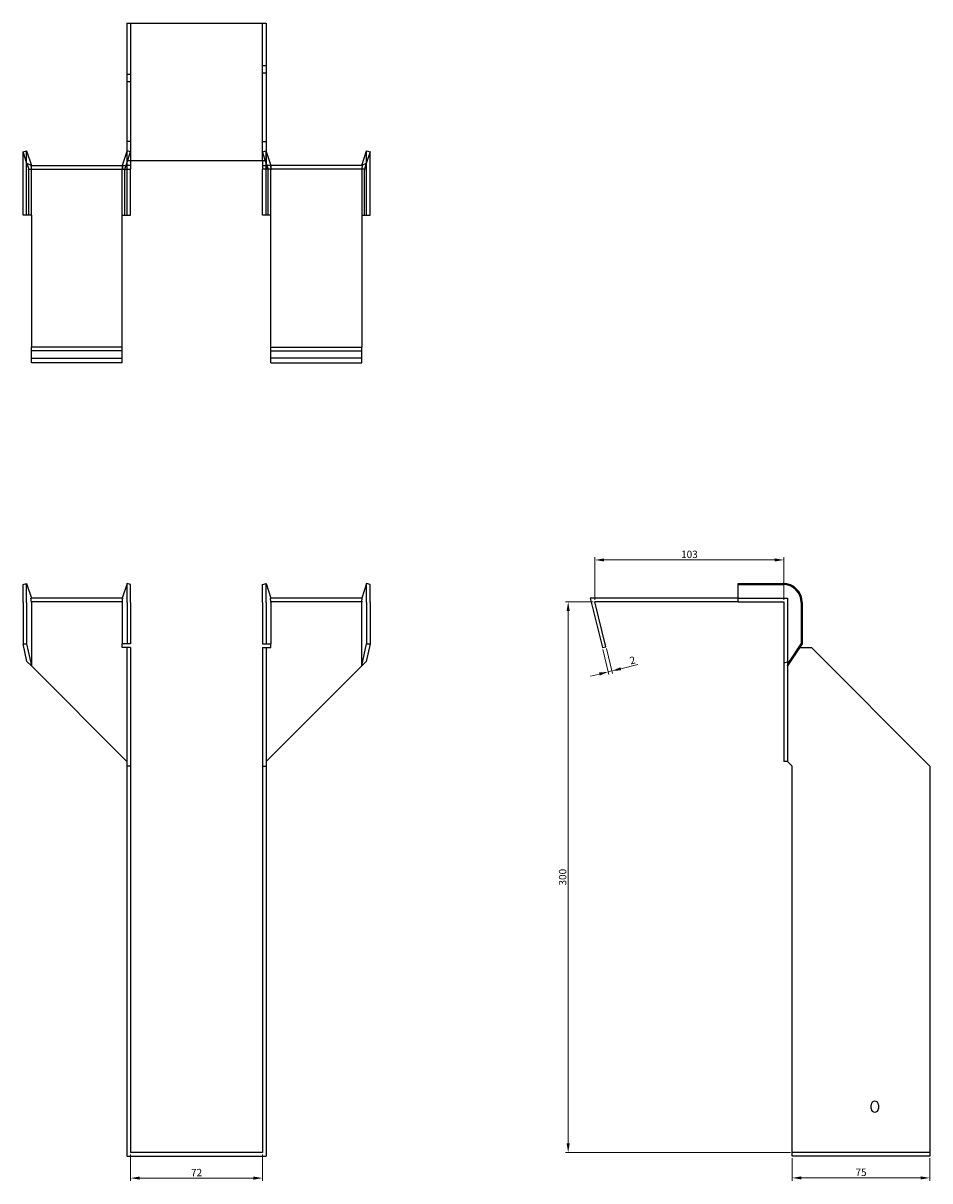
# Model space of a CAD drawing. Units: millimetres. Extents: x 428 to 1281, y -24 to 1081.
# Drawn here: x 733 to 1227, y 451 to 1081 of the extents above; entities that cross this region are included whole.
import ezdxf

# ---------------------------------------------------------------- set-up
doc = ezdxf.new("R2010")
doc.units = ezdxf.units.MM
doc.layers.add('Dimensions', color=1, linetype='Continuous', lineweight=20)
doc.layers.add('Part', color=7, linetype='Continuous', lineweight=25)
doc.layers.add('Hidden', color=6, linetype='Continuous', lineweight=25, true_color=0xff00ff)
doc.styles.add('EU_style', font='arial.ttf')
doc.dimstyles.new('Dim_2D', dxfattribs={"dimtxt": 4, "dimasz": 5, "dimexe": 1.5, "dimexo": 1, "dimgap": 1, "dimtad": 1, "dimdec": 1, "dimdsep": 46, "dimtxsty": 'EU_style', "dimcen": 2.5, "dimclrd": 256, "dimclre": 256, "dimclrt": 256, "dimadec": 0, "dimazin": 0, "dimtfac": 1, "dimtdec": 1, "dimtmove": 0, "dimatfit": 3, "dimfxl": 1, "dimtolj": 1, "dimtzin": 0, "dimlwd": -1, "dimlwe": -1, "dimarcsym": 0})

# ---------------------------------------------------------------- blocks, each defined once
blk = doc.blocks.new('*D2')
at = {"layer": 'Defpoints', "color": 0, "transparency": 16777216}
for p in [(1147.14, 789.06), (1044.14, 766.32), (1147.14, 766.32)]:
    blk.add_point(p, dxfattribs=at)
at = {"layer": 'Dimensions', "transparency": 16777216}
for p, q in [((1044.14, 767.32), (1044.14, 790.56)), ((1049.14, 789.06), (1142.14, 789.06)), ((1147.14, 767.32), (1147.14, 790.56))]:
    blk.add_line(p, q, dxfattribs=at)
for points in [[(1049.14, 789.9), (1049.14, 788.23), (1044.14, 789.06)], [(1142.14, 789.9), (1142.14, 788.23), (1147.14, 789.06)]]:
    blk.add_solid(points, dxfattribs=at)
at = {"layer": 'Dimensions', "transparency": 16777216, "insert": (1095.64, 792.11), "char_height": 4, "attachment_point": 5, "style": 'EU_style'}
blk.add_mtext('\\A1;103', dxfattribs=at)
blk = doc.blocks.new('*D3')
at = {"layer": 'Defpoints', "color": 0, "transparency": 16777216}
for p in [(1044.14, 766.32), (1029.58, 466.32), (1151.64, 466.32)]:
    blk.add_point(p, dxfattribs=at)
at = {"layer": 'Dimensions', "transparency": 16777216}
for p, q in [((1043.14, 766.32), (1028.08, 766.32)), ((1029.58, 761.32), (1029.58, 471.32)), ((1150.64, 466.32), (1028.08, 466.32))]:
    blk.add_line(p, q, dxfattribs=at)
for points in [[(1028.74, 761.32), (1030.41, 761.32), (1029.58, 766.32)], [(1028.74, 471.32), (1030.41, 471.32), (1029.58, 466.32)]]:
    blk.add_solid(points, dxfattribs=at)
at = {"layer": 'Dimensions', "transparency": 16777216, "insert": (1026.53, 616.32), "char_height": 4, "attachment_point": 5, "rotation": 90, "style": 'EU_style'}
blk.add_mtext('\\A1;300', dxfattribs=at)
blk = doc.blocks.new('*D4')
at = {"layer": 'Defpoints', "color": 0, "transparency": 16777216}
for p in [(1048.2, 741.32), (1050.14, 741.8), (1053.37, 728.61)]:
    blk.add_point(p, dxfattribs=at)
at = {"layer": 'Dimensions', "transparency": 16777216}
for p, q in [((1048.44, 740.35), (1051.78, 726.68)), ((1050.38, 740.83), (1053.73, 727.15)), ((1058.23, 729.8), (1067.6, 732.09)), ((1046.57, 726.95), (1041.71, 725.76)), ((1051.43, 728.14), (1053.37, 728.61))]:
    blk.add_line(p, q, dxfattribs=at)
for points in [[(1046.37, 727.76), (1046.77, 726.14), (1051.43, 728.14)], [(1058.03, 730.61), (1058.43, 728.99), (1053.37, 728.61)]]:
    blk.add_solid(points, dxfattribs=at)
at = {"layer": 'Dimensions', "transparency": 16777216, "insert": (1064.63, 734.46), "char_height": 4, "attachment_point": 5, "rotation": 13.74744, "style": 'EU_style'}
blk.add_mtext('\\A1;2', dxfattribs=at)
blk = doc.blocks.new('*D5')
at = {"layer": 'Defpoints', "color": 0, "transparency": 16777216}
for p in [(1151.64, 464.32), (1226.64, 464.32), (1151.64, 452.56)]:
    blk.add_point(p, dxfattribs=at)
at = {"layer": 'Dimensions', "transparency": 16777216}
for p, q in [((1151.64, 463.32), (1151.64, 451.06)), ((1226.64, 463.32), (1226.64, 451.06)), ((1221.64, 452.56), (1156.64, 452.56))]:
    blk.add_line(p, q, dxfattribs=at)
for points in [[(1156.64, 453.39), (1156.64, 451.72), (1151.64, 452.56)], [(1221.64, 453.39), (1221.64, 451.72), (1226.64, 452.56)]]:
    blk.add_solid(points, dxfattribs=at)
at = {"layer": 'Dimensions', "transparency": 16777216, "insert": (1189.14, 455.59), "char_height": 4, "attachment_point": 5, "style": 'EU_style'}
blk.add_mtext('\\A1;75', dxfattribs=at)
blk = doc.blocks.new('*D6')
at = {"layer": 'Defpoints', "color": 0, "transparency": 16777216}
for p in [(791.1, 466.32), (863.1, 466.32), (863.1, 452.46)]:
    blk.add_point(p, dxfattribs=at)
at = {"layer": 'Dimensions', "transparency": 16777216}
for p, q in [((791.1, 465.32), (791.1, 450.96)), ((863.1, 465.32), (863.1, 450.96)), ((796.1, 452.46), (858.1, 452.46))]:
    blk.add_line(p, q, dxfattribs=at)
for points in [[(796.1, 453.3), (796.1, 451.63), (791.1, 452.46)], [(858.1, 453.3), (858.1, 451.63), (863.1, 452.46)]]:
    blk.add_solid(points, dxfattribs=at)
at = {"layer": 'Dimensions', "transparency": 16777216, "insert": (827.1, 455.47), "char_height": 4, "attachment_point": 5, "style": 'EU_style'}
blk.add_mtext('\\A1;72', dxfattribs=at)

msp = doc.modelspace()

# ---------------------------------------------------------------- linework, layer by layer
at = {"layer": 'Hidden'}
for p, q in [((791.1, 1081.37), (791.1, 1006.37)), ((863.1, 1006.37), (863.1, 1081.37)), ((791.1, 1053.37), (789.1, 1053.37)), ((863.1, 1058.37), (865.1, 1058.37)), ((863.1, 1054.37), (865.1, 1054.37)), ((791.1, 1049.37), (789.1, 1049.37)), ((791.1, 1016.87), (789.1, 1016.87)), ((863.1, 1016.87), (865.1, 1016.87)), ((734.5, 1001.37), (734.5, 1011.87)), ((789.19, 1011.87), (789.1, 1011.57)), ((789.1, 1005.1), (791.1, 1011.25)), ((789.19, 1001.37), (789.19, 1011.87)), ((791.1, 1011.25), (789.19, 1011.87)), ((863.1, 1011.25), (865, 1011.87)), ((865.1, 1005.1), (863.1, 1011.25)), ((865, 1001.37), (865, 1011.87)), ((865, 1011.87), (865.1, 1011.57)), ((919.69, 1001.37), (919.69, 1011.87)), ((786.6, 1003.87), (786.6, 1001.87)), ((788.05, 1001.87), (788.7, 1003.87)), ((866.14, 1001.87), (865.5, 1003.87)), ((867.6, 1003.87), (867.6, 1001.87)), ((734.5, 976.87), (734.5, 1001.37)), ((737.1, 976.87), (737.1, 1001.37)), ((786.6, 976.87), (786.6, 1001.37)), ((789.19, 976.87), (789.19, 1001.37)), ((865, 976.87), (865, 1001.37)), ((867.6, 976.87), (867.6, 1001.37)), ((917.1, 1001.37), (917.1, 976.87)), ((919.69, 976.87), (919.69, 1001.37)), ((737.1, 976.87), (737.1, 976.87)), ((786.6, 976.87), (786.6, 976.87)), ((867.6, 976.87), (867.6, 976.87)), ((917.1, 976.87), (917.1, 976.87)), ((737.1, 898.87), (786.6, 898.87)), ((917.1, 898.87), (867.6, 898.87)), ((786.93, 766.32), (736.76, 766.32)), ((917.43, 766.32), (867.26, 766.32)), ((1122.14, 768.32), (1149.14, 768.32)), ((1149.14, 768.32), (1149.14, 731.32)), ((1226.64, 466.32), (1151.64, 466.32))]:
    msp.add_line(p, q, dxfattribs=at)
for points, weights in [([(737.1, 1003.87), (737.08, 1003.87), (736.76, 1003.87)], [1, 1.0854891166, 1]), ([(736.76, 1003.87), (737.08, 1002.5), (737.1, 1001.52)], [1, 1.0854891166, 1]), ([(737.1, 1003.87), (737.1, 1003.87), (737.1, 1003.87)], [1, 1.00045250252, 1]), ([(786.93, 1003.87), (786.62, 1002.5), (786.6, 1001.52)], [1, 1.0854891166, 1]), ([(867.26, 1003.87), (867.58, 1002.5), (867.6, 1001.52)], [1.27405289116, 1.22523445826, 1]), ([(917.1, 1003.87), (917.1, 1003.87), (917.1, 1003.87)], [1, 1.00045250252, 1]), ([(917.1, 1003.87), (917.12, 1003.87), (917.43, 1003.87)], [1, 1.0854891166, 1]), ([(917.43, 1003.87), (917.12, 1002.5), (917.1, 1001.52)], [1, 1.0854891166, 1]), ([(737.1, 1001.37), (737.1, 1001.45), (737.1, 1001.52)], [1, 1.00045250246, 1]), ([(786.6, 1001.37), (786.6, 1001.45), (786.6, 1001.52)], [1, 1.00045250251, 1]), ([(867.6, 1001.37), (867.6, 1001.45), (867.6, 1001.52)], [1, 1.00045250251, 1]), ([(917.1, 1001.52), (917.1, 1001.45), (917.1, 1001.37)], [1, 1.00045250246, 1])]:
    msp.add_rational_spline(points, weights, degree=2, dxfattribs=at)
at = {"layer": 'Part'}
for p, q in [((789.1, 1081.37), (789.1, 1006.37)), ((789.1, 1081.37), (865.1, 1081.37)), ((865.1, 1081.37), (865.1, 1006.37)), ((732.6, 1011.25), (734.5, 1011.87)), ((734.68, 1004.86), (732.6, 1011.25)), ((732.6, 1001.37), (732.6, 1011.25)), ((734.5, 1011.87), (737.1, 1003.87)), ((789.1, 1011.57), (786.6, 1003.87)), ((865.1, 1011.57), (867.6, 1003.87)), ((917.1, 1003.87), (919.69, 1011.87)), ((921.6, 1011.25), (919.52, 1004.86)), ((919.69, 1011.87), (921.6, 1011.25)), ((921.6, 1001.37), (921.6, 1011.25)), ((737.1, 1003.87), (734.68, 1004.86)), ((734.68, 1004.86), (735.64, 1001.87)), ((737.1, 1003.87), (789.1, 1003.87)), ((788.7, 1003.87), (789.1, 1005.1)), ((789.1, 1006.37), (789.1, 1003.87)), ((865.1, 1006.37), (789.1, 1006.37)), ((789.1, 1003.87), (789.1, 1001.87)), ((791.1, 1003.87), (789.1, 1003.87)), ((791.1, 1006.37), (791.1, 1003.87)), ((791.1, 1003.87), (791.1, 1001.87)), ((863.1, 1006.37), (863.1, 1003.87)), ((863.1, 1003.87), (865.1, 1003.87)), ((863.1, 1003.87), (863.1, 1001.87)), ((865.1, 1006.37), (865.1, 1003.87)), ((865.5, 1003.87), (865.1, 1005.1)), ((917.1, 1003.87), (865.1, 1003.87)), ((865.1, 1003.87), (865.1, 1001.87)), ((919.52, 1004.86), (917.1, 1003.87)), ((919.52, 1004.86), (918.55, 1001.87)), ((732.6, 976.87), (732.6, 1001.37)), ((735.64, 1001.87), (789.1, 1001.87)), ((735.64, 976.87), (735.64, 1001.37)), ((788.05, 976.87), (788.05, 1001.37)), ((789.1, 1001.87), (791.1, 1001.87)), ((791.1, 1001.37), (791.1, 1001.87)), ((791.1, 976.87), (791.1, 1001.37)), ((865.1, 1001.87), (863.1, 1001.87)), ((863.1, 1001.37), (863.1, 1001.87)), ((863.1, 976.87), (863.1, 1001.37)), ((918.55, 1001.87), (865.1, 1001.87)), ((866.14, 976.87), (866.14, 1001.37)), ((918.55, 976.87), (918.55, 1001.37)), ((921.6, 976.87), (921.6, 1001.37)), ((735.64, 976.87), (732.6, 976.87)), ((737.1, 976.87), (735.64, 976.87)), ((737.1, 976.87), (737.1, 904.87)), ((786.6, 976.87), (788.05, 976.87)), ((786.6, 904.87), (786.6, 976.87)), ((788.05, 976.87), (791.1, 976.87)), ((866.14, 976.87), (863.1, 976.87)), ((867.6, 976.87), (866.14, 976.87)), ((867.6, 904.87), (867.6, 976.87)), ((917.1, 976.87), (918.55, 976.87)), ((917.1, 976.87), (917.1, 904.87)), ((918.55, 976.87), (921.6, 976.87)), ((737.1, 902.93), (737.1, 904.87)), ((786.6, 904.87), (737.1, 904.87)), ((737.1, 896.32), (737.1, 902.93)), ((786.6, 902.93), (737.1, 902.93)), ((786.6, 902.93), (786.6, 904.87)), ((786.6, 896.32), (786.6, 902.93)), ((867.6, 902.93), (867.6, 904.87)), ((867.6, 904.87), (917.1, 904.87)), ((867.6, 896.32), (867.6, 902.93)), ((867.6, 902.93), (917.1, 902.93)), ((917.1, 902.93), (917.1, 904.87)), ((917.1, 896.32), (917.1, 902.93)), ((786.6, 896.32), (737.1, 896.32)), ((867.6, 896.32), (917.1, 896.32)), ((732.6, 775.7), (734.5, 776.32)), ((732.6, 765.82), (732.6, 775.7)), ((734.5, 776.32), (737.1, 768.32)), ((734.5, 765.82), (734.5, 776.32)), ((789.19, 776.32), (786.6, 768.32)), ((789.19, 765.82), (789.19, 776.32)), ((791.1, 775.7), (789.19, 776.32)), ((791.1, 765.82), (791.1, 775.7)), ((863.1, 775.7), (865, 776.32)), ((863.1, 765.82), (863.1, 775.7)), ((865, 776.32), (867.6, 768.32)), ((865, 765.82), (865, 776.32)), ((919.69, 776.32), (917.1, 768.32)), ((921.6, 775.7), (919.69, 776.32)), ((919.69, 765.82), (919.69, 776.32)), ((921.6, 765.82), (921.6, 775.7)), ((1122.14, 775.7), (1122.14, 776.32)), ((1122.14, 776.32), (1146.64, 776.32)), ((1122.14, 766.32), (1122.14, 775.7)), ((1122.14, 775.7), (1146.64, 775.7)), ((732.6, 765.82), (732.6, 743.42)), ((734.5, 765.82), (734.5, 743.42)), ((786.93, 768.32), (736.76, 768.32)), ((737.1, 765.82), (737.1, 731.32)), ((786.6, 765.82), (786.6, 743.42)), ((789.19, 765.82), (789.19, 743.42)), ((791.1, 765.82), (791.1, 743.42)), ((863.1, 765.82), (863.1, 743.42)), ((865, 765.82), (865, 743.42)), ((917.43, 768.32), (867.26, 768.32)), ((867.6, 765.82), (867.6, 743.42)), ((917.1, 731.32), (917.1, 765.82)), ((919.69, 765.82), (919.69, 743.42)), ((921.6, 765.82), (921.6, 743.42)), ((1122.14, 768.32), (1041.6, 768.32)), ((1041.6, 768.32), (1048.2, 741.32)), ((1050.14, 741.8), (1044.14, 766.32)), ((1122.14, 766.32), (1044.14, 766.32)), ((1122.14, 766.32), (1146.64, 766.32)), ((1147.14, 765.82), (1147.14, 732.77)), ((1156.53, 765.82), (1156.53, 743.42)), ((1157.14, 765.82), (1157.14, 743.42)), ((732.6, 743.42), (734.5, 743.42)), ((734.68, 733.74), (732.6, 743.42)), ((734.5, 743.42), (737.1, 731.32)), ((786.6, 741.32), (786.6, 743.42)), ((789.19, 743.42), (786.6, 743.42)), ((789.1, 741.32), (786.6, 741.32)), ((791.1, 741.32), (789.1, 741.32)), ((789.1, 741.32), (789.1, 676.82)), ((791.1, 743.42), (789.19, 743.42)), ((791.1, 741.32), (791.1, 676.82)), ((863.1, 743.42), (865, 743.42)), ((863.1, 741.32), (863.1, 676.82)), ((863.1, 741.32), (865.1, 741.32)), ((865, 743.42), (867.6, 743.42)), ((865.1, 741.32), (867.6, 741.32)), ((865.1, 741.32), (865.1, 676.82)), ((867.6, 741.32), (867.6, 743.42)), ((917.1, 731.32), (919.69, 743.42)), ((921.6, 743.42), (919.52, 733.74)), ((919.69, 743.42), (921.6, 743.42)), ((1048.2, 741.32), (1050.14, 741.8)), ((1048.2, 741.32), (1050.14, 741.8)), ((1048.2, 741.32), (1050.14, 741.8)), ((1048.2, 741.32), (1050.14, 741.8)), ((1048.2, 741.32), (1050.14, 741.8)), ((1048.2, 741.32), (1050.14, 741.8)), ((1048.2, 741.32), (1050.14, 741.8)), ((1048.2, 741.32), (1050.14, 741.8)), ((1048.2, 741.32), (1050.14, 741.8)), ((1048.2, 741.32), (1050.14, 741.8)), ((1048.2, 741.32), (1050.14, 741.8)), ((1048.2, 741.32), (1050.14, 741.8)), ((1048.2, 741.32), (1050.14, 741.8)), ((1048.2, 741.32), (1050.14, 741.8)), ((1048.2, 741.32), (1050.14, 741.8)), ((1048.2, 741.32), (1050.14, 741.8)), ((1048.2, 741.32), (1050.14, 741.8)), ((1157.14, 743.42), (1149.14, 731.32)), ((1150.13, 733.74), (1156.53, 743.42)), ((1155.76, 741.32), (1162.14, 741.32)), ((1156.53, 743.42), (1157.14, 743.42)), ((1162.14, 741.32), (1226.64, 676.82)), ((737.1, 731.32), (734.68, 733.74)), ((737.1, 731.32), (789.1, 679.32)), ((917.1, 731.32), (865.1, 679.32)), ((919.52, 733.74), (917.1, 731.32)), ((1150.13, 733.74), (1147.14, 732.77)), ((1147.14, 732.77), (1147.14, 679.32)), ((1149.14, 731.32), (1150.13, 733.74)), ((1149.14, 731.32), (1149.14, 679.32)), ((791.1, 676.82), (789.1, 676.82)), ((789.1, 676.82), (789.1, 464.32)), ((791.1, 676.82), (791.1, 466.32)), ((863.1, 676.82), (865.1, 676.82)), ((863.1, 676.82), (863.1, 466.32)), ((865.1, 676.82), (865.1, 464.32)), ((1149.14, 679.32), (1147.14, 679.32)), ((1151.64, 676.82), (1149.14, 679.32)), ((1151.64, 464.32), (1151.64, 676.82)), ((1226.64, 676.82), (1226.64, 464.32)), ((1194.64, 490.32), (1194.64, 492.32)), ((1198.64, 492.32), (1198.64, 490.32)), ((789.1, 464.32), (865.1, 464.32)), ((863.1, 466.32), (791.1, 466.32)), ((1226.64, 464.32), (1151.64, 464.32))]:
    msp.add_line(p, q, dxfattribs=at)
for centre, radius, start, end in [((1146.64, 765.82), 10.5, 0, 90), ((1146.64, 765.82), 9.88, 0, 90), ((1196.64, 492.32), 2, 0, 180), ((1196.64, 490.32), 2, 180, 0)]:
    msp.add_arc(centre, radius, start, end, dxfattribs=at)
for points, weights in [([(735.58, 1001.87), (735.64, 1001.87), (735.64, 1001.87)], [1, 1.09868411347, 1]), ([(735.64, 1001.37), (735.64, 1001.58), (735.58, 1001.87)], [1, 1.09868411347, 1]), ([(788.12, 1001.87), (788.05, 1001.58), (788.05, 1001.37)], [1, 1.09868411347, 1]), ([(866.14, 1001.37), (866.14, 1001.58), (866.08, 1001.87)], [1, 1.4295892436, 1.69307756139]), ([(918.62, 1001.87), (918.55, 1001.58), (918.55, 1001.37)], [1, 1.09868411347, 1]), ([(918.55, 1001.87), (918.55, 1001.87), (918.62, 1001.87)], [1, 1.09868411347, 1]), ([(737.1, 765.97), (737.08, 766.95), (736.76, 768.32)], [1, 1.0854891166, 1]), ([(737.1, 765.97), (737.1, 765.9), (737.1, 765.82)], [1, 1.00045250252, 1]), ([(786.6, 765.97), (786.62, 766.95), (786.93, 768.32)], [1, 1.0854891166, 1]), ([(786.6, 765.97), (786.6, 765.9), (786.6, 765.82)], [1.0284774701, 1.01459768282, 1]), ([(867.6, 765.97), (867.58, 766.95), (867.26, 768.32)], [1, 1.22523445826, 1.27405289116]), ([(867.6, 765.97), (867.6, 765.9), (867.6, 765.82)], [1.0284774701, 1.01459768282, 1]), ([(917.1, 765.97), (917.12, 766.95), (917.43, 768.32)], [1, 1.0854891166, 1]), ([(917.1, 765.82), (917.1, 765.9), (917.1, 765.97)], [1, 1.00045250252, 1]), ([(1146.64, 766.32), (1146.85, 766.32), (1147.14, 766.32)], [1, 1.09868411347, 1]), ([(1147.14, 766.32), (1147.14, 766.03), (1147.14, 765.82)], [1, 1.09868411347, 1])]:
    msp.add_rational_spline(points, weights, degree=2, dxfattribs=at)

# ---------------------------------------------------------------- dimensions: what is measured, and where the dimension line sits
at = {"layer": 'Dimensions'}
for base, p1, p2, picture, middle in [((1147.14, 789.06), (1044.14, 766.32), (1147.14, 766.32), '*D2', (1095.64, 792.11)), ((863.1, 452.46), (791.1, 466.32), (863.1, 466.32), '*D6', (827.1, 455.47)), ((1151.64, 452.56), (1226.64, 464.32), (1151.64, 464.32), '*D5', (1189.14, 455.59))]:
    dim = msp.add_linear_dim(base=base, p1=p1, p2=p2, dimstyle='Dim_2D', dxfattribs=at)
    dim.commit()
    dim.dimension.update_dxf_attribs({"geometry": picture, "text_midpoint": middle})
dim = msp.add_linear_dim(base=(1029.58, 466.32), p1=(1044.14, 766.32), p2=(1151.64, 466.32), angle=90, dimstyle='Dim_2D', dxfattribs=at)
dim.commit()
dim.dimension.update_dxf_attribs({"geometry": '*D3', "text_midpoint": (1026.53, 616.32)})
dim = msp.add_aligned_dim(p1=(1048.2, 741.32), p2=(1050.14, 741.8), distance=-13.58, dimstyle='Dim_2D', dxfattribs=at)
dim.commit()
dim.dimension.update_dxf_attribs({"geometry": '*D4', "text_midpoint": (1064.63, 734.46)})

doc.saveas('drawing.dxf')
